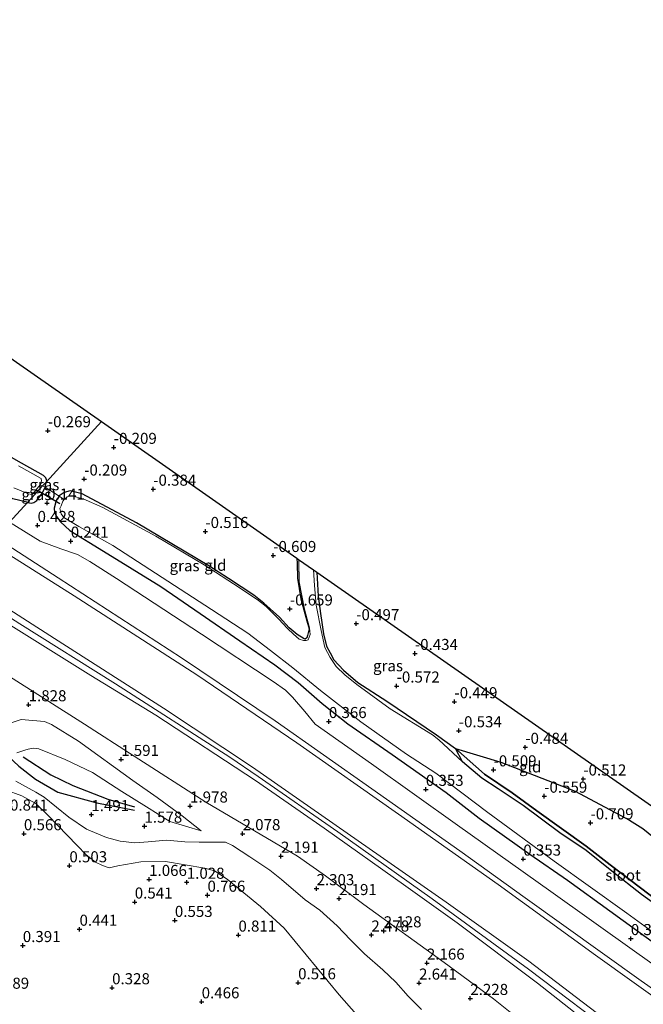
# Model space of a CAD drawing. Units: metres. Extents: x 153017 to 160004, y 539262 to 543751.
# Drawn here: x 156175 to 156315, y 540816 to 541038 of the extents above; entities that cross this region are included whole.
import ezdxf
from ezdxf.enums import TextEntityAlignment as Align

# ---------------------------------------------------------------- set-up
doc = ezdxf.new("R2010")
doc.units = ezdxf.units.M
doc.linetypes.add('IE-TERREINAFSCHEIDING', pattern=[10, 8, -2])
doc.layers.get('0').update_dxf_attribs({"lineweight": 25})
for name, color, linetype in [('B-ME-GW-GRONDWERKLIJN-L-B1', 10, 'Continuous'), ('B-ME-GW-HOOGTEPUNT-S-B1', 10, 'Continuous'), ('B-ME-GW-INSTEEKWATERGANG-L-B1', 10, 'Continuous'), ('B-ME-IE-RIET-GV-B6', 10, 'Continuous'), ('B-ME-KG-KADASTRAAL-OPNAMEDTMGRENS-L-B1', 10, 'Continuous'), ('B-ME-KW-DUIKER-L-B1', 10, 'Continuous'), ('B-ME-OG-BREUK-L-B1', 10, 'Continuous')]:
    doc.layers.add(name, color=color, linetype=linetype)
for name, color, linetype, lineweight in [('B-ME-GW-KRUINLIJN-L-B1', 93, 'Continuous', 18), ('B-ME-GW-TEENLIJN-L-B1', 93, 'Continuous', 18), ('B-ME-IE-GRASLAND-GV-B6', 93, 'Continuous', 18), ('B-ME-IE-GRONDWERKLIJN-GROND_INGERICHT-GV-B6', 253, 'Continuous', 18), ('B-ME-IE-HULPGEOMETRIE-L-B1', 53, 'Continuous', 18), ('B-ME-IE-TERREINAFSCHEIDING-DOORGANG-L-B1', 8, 'IE-TERREINAFSCHEIDING-KUNSTMATIG-OPEN', 18), ('B-ME-IE-TERREINAFSCHEIDING-RASTERHEKWERK-L-B1', 8, 'IE-TERREINAFSCHEIDING', 18), ('B-ME-OG-WATER-GV-B6', 153, 'Continuous', 18), ('B-ME-VH-VERH_SOORT-BITUMEN-GV-B6', 8, 'IE-TERREINAFSCHEIDING-NATUURLIJK-HOUTWAL', 18)]:
    doc.layers.add(name, color=color, linetype=linetype, lineweight=lineweight)
doc.styles.add('NLCS-ISO', font='NLCS-ISO.TTF')
doc.linetypes.add('IE-TERREINAFSCHEIDING-KUNSTMATIG-OPEN', pattern='A,7,-1.5,[67,NLCS.SHX,S=0.75,R=0,X=0,Y=0],-1.5', length=10)
doc.linetypes.add('IE-TERREINAFSCHEIDING-NATUURLIJK-HOUTWAL', pattern='A,7,-1.5,[67,NLCS.SHX,S=0.75,R=45,X=0,Y=0],-1.5,7,-1.5,[70,NLCS.SHX,S=0.75,R=0,X=0,Y=0],-1.5', length=20)

# ---------------------------------------------------------------- blocks, each defined once
blk = doc.blocks.new('hoogtepunt')
for p, q in [((-0.5, 0), (0.5, 0)), ((0, 0.5), (0, -0.5))]:
    blk.add_line(p, q)

msp = doc.modelspace()

# ---------------------------------------------------------------- linework, layer by layer
at = {"layer": 'B-ME-GW-GRONDWERKLIJN-L-B1'}
msp.add_polyline3d([(156172.296, 540871.531, 1.538), (156174.617, 540869.394, 1.538), (156178.37, 540866.411, 1.553), (156183.415, 540863.481, 1.643), (156192.251, 540861.081, 1.613), (156200.739, 540859.428, 1.583)], dxfattribs=at)
at = {"layer": 'B-ME-GW-INSTEEKWATERGANG-L-B1'}
for points in [[(156176.596, 540928.9, 0.007), (156176.401, 540928.936, 0.015), (156173.25, 540929.733, -0.022), (156168.334, 540932.203, -0.082), (156167.203, 540932.971, -0.165), (156163.629, 540935.597, -0.233), (156161.733, 540937.107, -0.24), (156150.17, 540945.372, -0.51), (156137.338, 540953.18, -0.405), (156124.145, 540961.437, -0.323), (156110.012, 540970.478, -0.555), (156097.628, 540978.648, -0.398), (156082.652, 540988.117, -0.338), (156070.552, 540996.218, -0.353), (156052.731, 541007.76, -0.458), (156033.746, 541019.676, -0.495), (156011.234, 541035.487, -0.585), (156006.906, 541038.343, -0.435)], [(156163.154, 540944.634, -0.547), (156175.178, 540937.838, -0.367), (156180.112, 540935.085, -0.427), (156180.653, 540934.53, -0.427), (156180.838, 540933.833, -0.307), (156180.781, 540933.49, -0.278)], [(156176.596, 540928.9, 0.007), (156177.487, 540928.74, -0.03), (156178.004, 540928.894, -0.015), (156178.704, 540929.383, 0.023), (156179.957, 540931.062, -0.045), (156180.587, 540932.338, -0.18), (156180.781, 540933.49, -0.278)], [(156237.311, 540916.34, -0.526), (156237.434, 540915.121, -0.532), (156237.499, 540911.781, -0.57), (156238.195, 540907.122, -0.585), (156239.596, 540902.183, -0.652), (156240.092, 540900.41, -0.652), (156239.722, 540898.867, -0.652), (156239.59, 540898.372, -0.682), (156239.204, 540898.064, -0.69), (156238.957, 540898.13, -0.69), (156237.438, 540899.089, -0.667), (156235.58, 540900.616, -0.637), (156233.402, 540903.034, -0.607), (156229.902, 540906.201, -0.607), (156227.603, 540907.963, -0.622), (156221.936, 540911.745, -0.645), (156217.447, 540914.574, -0.699), (156201.195, 540924.305, -0.631), (156188.91, 540930.877, -0.361), (156186.173, 540931.538, -0.219), (156184.858, 540931.172, -0.144), (156183.751, 540930.394, -0.099), (156183.692, 540930.304, -0.092), (156183.066, 540929.359, -0.024), (156182.566, 540927.625, 0.044), (156182.629, 540926.616, 0.044), (156183.176, 540925.636, 0.066), (156184.054, 540924.556, 0.044), (156186.123, 540922.577, 0.134), (156193.71, 540917.901, 0.066), (156206.627, 540909.969, 0.021), (156215.542, 540903.816, 0.149), (156224.479, 540897.643, 0.284), (156232.332, 540892.274, 0.179), (156237.608, 540888.265, 0.254), (156243.031, 540883.516, 0.231), (156248.829, 540878.931, 0.209), (156258.847, 540871.995, 0.171), (156270.994, 540863.407, 0.216), (156278.445, 540857.669, 0.254), (156289.878, 540849.483, 0.201), (156298.389, 540843.649, 0.231), (156307.901, 540836.701, 0.224), (156322.121, 540826.398, 0.246)], [(156241.844, 540913.171, -0.65), (156242.167, 540907.774, -0.622), (156242.653, 540903.873, -0.577), (156243.324, 540899.273, -0.615), (156244.046, 540896.461, -0.63), (156244.828, 540894.969, -0.615), (156245.698, 540893.361, -0.615), (156247.871, 540891.024, -0.57), (156251.101, 540888.286, -0.607), (156257.627, 540884.051, -0.532), (156268.821, 540876.458, -0.615), (156273.108, 540873.36, -0.637), (156279.651, 540867.545, -0.42), (156285.93, 540863.376, -0.442), (156291.472, 540859.323, -0.375), (156302.61, 540851.321, -0.367), (156308.022, 540847.077, -0.36), (156321.379, 540836.964, -0.405), (156335.531, 540826.454, -0.555), (156343.394, 540820.924, -0.57), (156356.555, 540811.022, -0.54)]]:
    msp.add_polyline3d(points, dxfattribs=at)
at = {"layer": 'B-ME-GW-KRUINLIJN-L-B1'}
for points in [[(156161.129, 540911.937, 4.03), (156182.66, 540898.22, 4.011), (156207.23, 540882.481, 3.989), (156227.333, 540869.159, 3.981), (156251.189, 540852.524, 3.921), (156270.98, 540838.677, 3.869), (156289.643, 540825.367, 3.839), (156308.005, 540811.37, 4.004), (156325.053, 540798.608, 3.989), (156332.771, 540793.13, 3.786), (156350.927, 540780.154, 3.756), (156376.055, 540763.274, 3.764), (156398.659, 540747.858, 3.786), (156417.861, 540734.684, 3.839), (156430.858, 540725.156, 4.034), (156451.382, 540710.28, 4.004), (156461.678, 540702.737, 3.96), (156468.728, 540697.731, 3.96)], [(156159.125, 540909.738, 4.044), (156170.365, 540902.663, 4.116), (156190.842, 540889.852, 4.131), (156205.547, 540880.876, 4.034), (156228.006, 540866.161, 3.974), (156243.494, 540855.349, 3.944), (156261.94, 540842.269, 3.906), (156273.478, 540834.029, 3.921), (156291.596, 540820.361, 3.891), (156308.197, 540807.308, 4.034), (156331.832, 540790.64, 3.854), (156345.379, 540781.045, 3.711), (156362.768, 540768.669, 3.704), (156381.924, 540755.917, 3.876), (156400.589, 540742.912, 3.929), (156415.514, 540733.321, 4.019), (156439.151, 540715.964, 4.124), (156459.632, 540700.477, 3.921), (156466.551, 540695.408, 3.959), (156466.668, 540695.321, 3.958)], [(156160.177, 540910.904, 4.054), (156174.877, 540901.47, 4.127), (156196.425, 540887.973, 4.105), (156222.191, 540871.374, 4.06), (156228.634, 540867.078, 3.985), (156246.54, 540854.572, 3.917), (156267.851, 540839.421, 3.872), (156289.614, 540823.528, 3.88), (156310.883, 540807.421, 4.045), (156331.519, 540792.37, 3.82), (156351.102, 540778.286, 3.76), (156370.222, 540765.451, 3.767), (156390.613, 540751.418, 3.775), (156417.281, 540733.56, 3.94), (156429.053, 540724.807, 4.09), (156447.116, 540711.379, 4.022), (156464.419, 540699.079, 3.992), (156467.773, 540696.613, 4.015)], [(156170.554, 540878.368, 1.823), (156175.142, 540879.89, 1.688), (156180.417, 540879.468, 1.538), (156181.999, 540878.797, 1.545), (156188.091, 540875.021, 1.44), (156200.299, 540866.113, 1.688), (156205.786, 540862.299, 1.83), (156211.473, 540858.194, 2.055), (156215.718, 540854.79, 2.055)], [(156173.932, 540865.983, 1.499), (156178.463, 540863.509, 1.431), (156180.318, 540862.367, 1.401), (156185.906, 540857.892, 1.416), (156189.869, 540855.118, 1.574), (156194.36, 540853.29, 1.529), (156197.454, 540852.428, 1.581), (156200.819, 540852.091, 1.656), (156203.767, 540852.274, 1.724), (156207.94, 540852.635, 1.716), (156212.053, 540852.323, 1.859), (156215.263, 540852.199, 1.986), (156217.96, 540852.184, 2.046), (156220.247, 540852.225, 2.136), (156221.243, 540852.186, 2.091), (156222.806, 540851.493, 2.136), (156226.737, 540848.9, 2.219), (156231.261, 540845.898, 2.279), (156233.865, 540843.79, 2.301), (156239.237, 540839.199, 2.226), (156242.505, 540836.849, 2.354), (156246.451, 540833.365, 2.406), (156249.467, 540830.168, 2.504), (156252.623, 540827, 2.489), (156256.719, 540823.384, 2.766), (156259.669, 540820.588, 2.684), (156262.478, 540817.46, 2.676), (156265.442, 540814.462, 2.669)]]:
    msp.add_polyline3d(points, dxfattribs=at)
at = {"layer": 'B-ME-GW-TEENLIJN-L-B1'}
for points in [[(156168.237, 540919.733, 0.472), (156187.076, 540907.851, 0.458), (156214.796, 540890.018, 0.495), (156237.339, 540874.619, 0.638), (156260.226, 540858.573, 0.57), (156282.739, 540842.665, 0.548), (156304.706, 540826.744, 0.675), (156322.634, 540813.854, 0.488), (156343.332, 540798.959, 0.506), (156364.029, 540784.063, 0.525), (156385.21, 540768.721, 0.57), (156401.738, 540756.839, 0.57), (156419.982, 540744.395, 0.728), (156433.41, 540734.449, 0.773), (156455.284, 540719.373, 0.683), (156468.434, 540709.758, 0.674), (156474.934, 540704.989, 0.713)], [(156461.303, 540689.047, 2.391), (156449.685, 540697.298, 2.385), (156425.987, 540712.382, 2.16), (156404.976, 540726.62, 2.04), (156385.628, 540739.198, 1.89), (156369.9, 540752.244, 1.95), (156355.888, 540763.431, 2.138), (156350.464, 540767.228, 2.168), (156343.593, 540771.462, 2.085), (156330.178, 540779.91, 2.123), (156319.706, 540786.98, 2.055), (156304.625, 540798.081, 2.033), (156293.359, 540807.493, 2.1), (156281.672, 540816.819, 2.25), (156270.54, 540825.044, 2.273), (156252.479, 540838.127, 2.273), (156243.764, 540844.638, 2.198), (156237.492, 540849.031, 2.198), (156216.768, 540861.26, 2.018), (156200.6, 540871.604, 1.688), (156189.429, 540878.833, 1.8), (156171.68, 540890.153, 2.01), (156158.47, 540898.877, 1.98), (156152.72, 540902.714, 2.087)], [(156174.169, 540872.391, 1.245), (156175.975, 540873.01, 0.998), (156176.751, 540873.241, 0.975), (156177.895, 540873.414, 0.938), (156179.098, 540873.306, 0.848), (156185.064, 540870.901, 1.028), (156191.249, 540867.921, 0.975), (156197.837, 540863.669, 1.185), (156203.384, 540860.184, 1.44), (156208.657, 540856.864, 1.68), (156215.718, 540854.79, 2.055)], [(156161.098, 540866.705, 1.289), (156167.432, 540865.234, 1.191), (156171.62, 540864.056, 1.116), (156175.271, 540862.702, 1.086), (156178.441, 540860.933, 1.116), (156181.18, 540858.287, 0.966), (156187.805, 540851.484, 0.936), (156189.803, 540849.338, 0.944), (156191.93, 540847.727, 0.989), (156193.52, 540846.934, 0.959), (156195.03, 540846.441, 0.981), (156196.948, 540846.884, 1.131), (156202.121, 540847.774, 1.199), (156207.73, 540847.859, 1.251), (156216.54, 540846.34, 1.154), (156218.784, 540845.77, 1.161), (156221.637, 540843.901, 1.094), (156229.117, 540837.678, 1.041), (156234.465, 540832.842, 1.064), (156246.893, 540817.787, 0.929), (156250.756, 540813.346, 0.996)]]:
    msp.add_polyline3d(points, dxfattribs=at)
at = {"layer": 'B-ME-IE-GRASLAND-GV-B6'}
for points in [[(156163.154, 540944.634, -0.547), (156175.178, 540937.838, -0.367), (156180.112, 540935.085, -0.427), (156180.653, 540934.53, -0.427), (156180.838, 540933.833, -0.307), (156180.781, 540933.49, -0.278), (156179.988, 540932.636, -0.594), (156179.437, 540932.911, -0.976), (156179.763, 540933.77, -0.976), (156179.62, 540934.288, -0.976), (156174.567, 540937.153, -0.976)], [(156180.587, 540932.338, -0.18), (156179.988, 540932.636, -0.594), (156180.781, 540933.49, -0.278), (156180.587, 540932.338, -0.18)], [(156334.979, 540812.344, 0.488), (156313.499, 540827.607, 0.503), (156294.602, 540841.084, 0.578), (156273.605, 540856.073, 0.488), (156254.161, 540869.881, 0.518), (156241.483, 540878.861, 0.518), (156239.157, 540881.716, 0.525), (156236.362, 540884.947, 0.51), (156234.784, 540886.531, 0.45), (156231.985, 540888.505, 0.458), (156215.816, 540899.193, 0.503), (156196.654, 540911.722, 0.413), (156190.657, 540915.605, 0.458), (156187.886, 540917.135, 0.45), (156184.076, 540918.439, 0.495), (156179.447, 540920.197, 0.585), (156172.522, 540924.433, 0.499), (156176.596, 540928.9, 0.007), (156177.487, 540928.74, -0.03), (156178.004, 540928.894, -0.015), (156178.704, 540929.383, 0.023), (156179.957, 540931.062, -0.045), (156180.587, 540932.338, -0.18), (156183.692, 540930.304, -0.092)], [(156173.51, 540932.176, -0.976), (156176.787, 540930.866, -0.976), (156177.457, 540930.713, -0.976), (156177.795, 540930.828, -0.976), (156179.437, 540932.911, -0.976), (156179.988, 540932.636, -0.594), (156177.543, 540929.944, -0.693), (156176.596, 540928.9, 0.007), (156176.401, 540928.936, 0.015), (156173.25, 540929.733, -0.022)], [(156180.587, 540932.338, -0.18), (156179.957, 540931.062, -0.045), (156178.704, 540929.383, 0.023), (156178.004, 540928.894, -0.015), (156177.487, 540928.74, -0.03), (156176.596, 540928.9, 0.007), (156177.543, 540929.944, -0.693), (156179.988, 540932.636, -0.594), (156180.587, 540932.338, -0.18)], [(156237.311, 540916.34, -0.526), (156237.727, 540916.049, -0.976), (156237.769, 540915.545, -0.976), (156237.891, 540910.973, -0.976), (156239.064, 540904.824, -0.976), (156240.176, 540900.637, -0.976), (156240.314, 540899.064, -0.976), (156239.879, 540897.923, -0.976), (156239.425, 540897.712, -0.976), (156238.815, 540897.755, -0.976), (156237.842, 540898.08, -0.976), (156236.598, 540899.178, -0.976), (156235.223, 540900.43, -0.976), (156233.22, 540902.656, -0.976), (156230.412, 540905.441, -0.976), (156228.669, 540906.751, -0.976), (156224.29, 540909.701, -0.976), (156216.433, 540914.806, -0.976), (156205.549, 540921.323, -0.976), (156193.535, 540927.771, -0.976), (156189.095, 540929.744, -0.976), (156186.808, 540930.352, -0.976), (156185.957, 540930.34, -0.976), (156185.523, 540930.15, -0.976), (156184.869, 540929.569, -0.976), (156183.692, 540930.304, -0.092), (156183.751, 540930.394, -0.099), (156184.858, 540931.172, -0.144), (156186.173, 540931.538, -0.219), (156188.91, 540930.877, -0.361), (156201.195, 540924.305, -0.631), (156217.447, 540914.574, -0.699), (156221.936, 540911.745, -0.645), (156227.603, 540907.963, -0.622), (156229.902, 540906.201, -0.607), (156233.402, 540903.034, -0.607), (156235.58, 540900.616, -0.637), (156237.438, 540899.089, -0.667), (156238.957, 540898.13, -0.69), (156239.204, 540898.064, -0.69), (156239.59, 540898.372, -0.682), (156239.722, 540898.867, -0.652), (156240.092, 540900.41, -0.652), (156239.596, 540902.183, -0.652), (156238.195, 540907.122, -0.585), (156237.499, 540911.781, -0.57), (156237.434, 540915.121, -0.532), (156237.311, 540916.34, -0.526)], [(156173.25, 540929.733, -0.022), (156176.401, 540928.936, 0.015), (156176.596, 540928.9, 0.007), (156172.522, 540924.433, 0.499)], [(156183.692, 540930.304, -0.092), (156183.066, 540929.359, -0.024), (156182.566, 540927.625, 0.044), (156182.629, 540926.616, 0.044), (156183.176, 540925.636, 0.066), (156184.054, 540924.556, 0.044), (156186.123, 540922.577, 0.134), (156193.71, 540917.901, 0.066), (156206.627, 540909.969, 0.021), (156215.542, 540903.816, 0.149), (156224.479, 540897.643, 0.284), (156232.332, 540892.274, 0.179), (156237.608, 540888.265, 0.254), (156243.031, 540883.516, 0.231), (156248.829, 540878.931, 0.209), (156258.847, 540871.995, 0.171), (156270.994, 540863.407, 0.216), (156278.445, 540857.669, 0.254), (156289.878, 540849.483, 0.201), (156298.389, 540843.649, 0.231), (156307.901, 540836.701, 0.224), (156322.121, 540826.398, 0.246)], [(156322.121, 540826.398, 0.246), (156307.901, 540836.701, 0.224), (156298.389, 540843.649, 0.231), (156289.878, 540849.483, 0.201), (156278.445, 540857.669, 0.254), (156270.994, 540863.407, 0.216), (156258.847, 540871.995, 0.171), (156248.829, 540878.931, 0.209), (156243.031, 540883.516, 0.231), (156237.608, 540888.265, 0.254), (156232.332, 540892.274, 0.179), (156224.479, 540897.643, 0.284), (156215.542, 540903.816, 0.149), (156206.627, 540909.969, 0.021), (156193.71, 540917.901, 0.066), (156186.123, 540922.577, 0.134), (156184.054, 540924.556, 0.044), (156183.176, 540925.636, 0.066), (156182.629, 540926.616, 0.044), (156182.566, 540927.625, 0.044), (156183.066, 540929.359, -0.024), (156183.692, 540930.304, -0.092), (156184.869, 540929.569, -0.976)], [(156184.869, 540929.569, -0.976), (156184.55, 540929.178, -0.976), (156184.15, 540928.119, -0.976), (156183.9, 540927.577, -0.976), (156184.199, 540926.359, -0.976), (156184.798, 540925.525, -0.976), (156188.19, 540923.446, -0.976), (156195.833, 540919.179, -0.976), (156210.999, 540909.3, -0.976), (156218.113, 540904.736, -0.976), (156226.268, 540899.407, -0.976), (156231.377, 540895.468, -0.976), (156236.441, 540891.608, -0.976), (156242.68, 540886.443, -0.976), (156251.796, 540879.349, -0.976), (156262.076, 540872.105, -0.976), (156268.667, 540867.813, -0.976), (156280.387, 540858.915, -0.976), (156295.38, 540847.931, -0.976), (156311.757, 540836.181, -0.976), (156323.326, 540827.761, -0.976), (156336.67, 540818.194, -0.976), (156347.457, 540810.616, -0.976)], [(156241.844, 540913.171, -0.65), (156242.167, 540907.774, -0.622), (156242.653, 540903.873, -0.577), (156243.324, 540899.273, -0.615), (156244.046, 540896.461, -0.63), (156244.828, 540894.969, -0.615), (156245.698, 540893.361, -0.615), (156247.871, 540891.024, -0.57), (156251.101, 540888.286, -0.607), (156257.627, 540884.051, -0.532), (156268.821, 540876.458, -0.615), (156273.108, 540873.36, -0.637), (156274.709, 540870.378, -0.976), (156269.375, 540875.315, -0.976), (156267.925, 540876.482, -0.976), (156258.359, 540882.332, -0.976), (156250.886, 540887.785, -0.976), (156248.173, 540890.028, -0.976), (156246.232, 540891.893, -0.976), (156244.812, 540893.872, -0.976), (156243.676, 540896.173, -0.976), (156242.791, 540899.968, -0.976), (156241.681, 540905.757, -0.976), (156241.324, 540910.193, -0.976), (156241.082, 540913.703, -0.976), (156241.844, 540913.171, -0.65)]]:
    msp.add_polyline3d(points, dxfattribs=at)
at = {"layer": 'B-ME-IE-GRONDWERKLIJN-GROND_INGERICHT-GV-B6'}
for points in [[(156046.243, 541049.908, -0.305), (156193.236, 540947.151, -0.111)], [(156193.236, 540947.151, -0.111), (156180.781, 540933.49, -0.278), (156180.838, 540933.833, -0.307), (156180.653, 540934.53, -0.427), (156180.112, 540935.085, -0.427), (156175.178, 540937.838, -0.367), (156163.154, 540944.634, -0.547)], [(156237.311, 540916.34, -0.526), (156237.434, 540915.121, -0.532), (156237.499, 540911.781, -0.57), (156238.195, 540907.122, -0.585), (156239.596, 540902.183, -0.652), (156240.092, 540900.41, -0.652), (156239.722, 540898.867, -0.652), (156239.59, 540898.372, -0.682), (156239.204, 540898.064, -0.69), (156238.957, 540898.13, -0.69), (156237.438, 540899.089, -0.667), (156235.58, 540900.616, -0.637), (156233.402, 540903.034, -0.607), (156229.902, 540906.201, -0.607), (156227.603, 540907.963, -0.622), (156221.936, 540911.745, -0.645), (156217.447, 540914.574, -0.699), (156201.195, 540924.305, -0.631), (156188.91, 540930.877, -0.361), (156186.173, 540931.538, -0.219), (156184.858, 540931.172, -0.144), (156183.751, 540930.394, -0.099), (156183.692, 540930.304, -0.092), (156180.587, 540932.338, -0.18), (156180.781, 540933.49, -0.278), (156193.236, 540947.151, -0.111), (156237.311, 540916.34, -0.526)], [(156322.634, 540813.854, 0.488), (156304.706, 540826.744, 0.675), (156282.739, 540842.665, 0.548), (156260.226, 540858.573, 0.57), (156237.339, 540874.619, 0.638), (156214.796, 540890.018, 0.495), (156187.076, 540907.851, 0.458), (156168.237, 540919.733, 0.472), (156169.373, 540920.979, 0.384), (156183.459, 540911.904, 0.405), (156211.337, 540893.818, 0.51), (156232.467, 540879.628, 0.525), (156254.216, 540864.281, 0.585), (156274.077, 540850.296, 0.615), (156288.844, 540839.662, 0.495), (156314.981, 540820.899, 0.42), (156335.665, 540806.378, 0.428)], [(156308.005, 540811.37, 4.004), (156289.643, 540825.367, 3.839), (156270.98, 540838.677, 3.869), (156251.189, 540852.524, 3.921), (156227.333, 540869.159, 3.981), (156207.23, 540882.481, 3.989), (156182.66, 540898.22, 4.011), (156161.129, 540911.937, 4.03), (156168.237, 540919.733, 0.472), (156187.076, 540907.851, 0.458), (156214.796, 540890.018, 0.495), (156237.339, 540874.619, 0.638), (156260.226, 540858.573, 0.57), (156282.739, 540842.665, 0.548), (156304.706, 540826.744, 0.675), (156322.634, 540813.854, 0.488)], [(156308.197, 540807.308, 4.034), (156291.596, 540820.361, 3.891), (156273.478, 540834.029, 3.921), (156261.94, 540842.269, 3.906), (156243.494, 540855.349, 3.944), (156228.006, 540866.161, 3.974), (156205.547, 540880.876, 4.034), (156190.842, 540889.852, 4.131), (156170.365, 540902.663, 4.116), (156159.125, 540909.738, 4.044), (156160.177, 540910.904, 4.054), (156161.129, 540911.937, 4.03), (156182.66, 540898.22, 4.011), (156207.23, 540882.481, 3.989), (156227.333, 540869.159, 3.981), (156251.189, 540852.524, 3.921), (156270.98, 540838.677, 3.869), (156289.643, 540825.367, 3.839), (156308.005, 540811.37, 4.004)], [(156357.166, 540832.553, -0.563), (156349.637, 540832.318, -0.57), (156346.544, 540832.834, -0.6), (156342.71, 540834.197, -0.585), (156337.891, 540836.735, -0.585), (156331.969, 540841.352, -0.585), (156322.179, 540849.843, -0.757), (156315.351, 540855.336, -0.667), (156312.337, 540857.196, -0.63), (156300.114, 540863.752, -0.6), (156283.357, 540870.29, -0.592), (156273.108, 540873.36, -0.637), (156268.821, 540876.458, -0.615), (156257.627, 540884.051, -0.532), (156251.101, 540888.286, -0.607), (156247.871, 540891.024, -0.57), (156245.698, 540893.361, -0.615), (156244.828, 540894.969, -0.615), (156244.046, 540896.461, -0.63), (156243.324, 540899.273, -0.615), (156242.653, 540903.873, -0.577), (156242.167, 540907.774, -0.622), (156241.844, 540913.171, -0.65), (156357.166, 540832.553, -0.563)], [(156293.359, 540807.493, 2.1), (156281.672, 540816.819, 2.25), (156270.54, 540825.044, 2.273), (156252.479, 540838.127, 2.273), (156243.764, 540844.638, 2.198), (156237.492, 540849.031, 2.198), (156216.768, 540861.26, 2.018), (156200.6, 540871.604, 1.688), (156189.429, 540878.833, 1.8), (156171.68, 540890.153, 2.01), (156158.47, 540898.877, 1.98), (156152.72, 540902.714, 2.087), (156159.125, 540909.738, 4.044), (156170.365, 540902.663, 4.116), (156190.842, 540889.852, 4.131), (156205.547, 540880.876, 4.034), (156228.006, 540866.161, 3.974), (156243.494, 540855.349, 3.944), (156261.94, 540842.269, 3.906), (156273.478, 540834.029, 3.921), (156291.596, 540820.361, 3.891), (156308.197, 540807.308, 4.034)], [(156171.68, 540890.153, 2.01), (156189.429, 540878.833, 1.8), (156200.6, 540871.604, 1.688), (156216.768, 540861.26, 2.018), (156237.492, 540849.031, 2.198), (156243.764, 540844.638, 2.198), (156252.479, 540838.127, 2.273), (156270.54, 540825.044, 2.273), (156281.672, 540816.819, 2.25), (156293.359, 540807.493, 2.1)], [(156170.554, 540878.368, 1.823), (156175.142, 540879.89, 1.688), (156180.417, 540879.468, 1.538), (156181.999, 540878.797, 1.545), (156188.091, 540875.021, 1.44), (156200.299, 540866.113, 1.688), (156205.786, 540862.299, 1.83), (156211.473, 540858.194, 2.055), (156215.718, 540854.79, 2.055)], [(156174.169, 540872.391, 1.245), (156175.975, 540873.01, 0.998), (156176.751, 540873.241, 0.975), (156177.895, 540873.414, 0.938), (156179.098, 540873.306, 0.848), (156185.064, 540870.901, 1.028), (156191.249, 540867.921, 0.975), (156197.837, 540863.669, 1.185), (156203.384, 540860.184, 1.44), (156208.657, 540856.864, 1.68), (156215.718, 540854.79, 2.055), (156211.473, 540858.194, 2.055), (156205.786, 540862.299, 1.83), (156200.299, 540866.113, 1.688), (156188.091, 540875.021, 1.44), (156181.999, 540878.797, 1.545), (156180.417, 540879.468, 1.538), (156175.142, 540879.89, 1.688), (156170.554, 540878.368, 1.823)], [(156215.718, 540854.79, 2.055), (156208.657, 540856.864, 1.68), (156203.384, 540860.184, 1.44), (156197.837, 540863.669, 1.185), (156191.249, 540867.921, 0.975), (156185.064, 540870.901, 1.028), (156179.098, 540873.306, 0.848), (156177.895, 540873.414, 0.938), (156176.751, 540873.241, 0.975), (156175.975, 540873.01, 0.998), (156174.169, 540872.391, 1.245)], [(156173.932, 540865.983, 1.499), (156178.463, 540863.509, 1.431), (156180.318, 540862.367, 1.401), (156185.906, 540857.892, 1.416), (156189.869, 540855.118, 1.574), (156194.36, 540853.29, 1.529), (156197.454, 540852.428, 1.581), (156200.819, 540852.091, 1.656), (156203.767, 540852.274, 1.724), (156207.94, 540852.635, 1.716), (156212.053, 540852.323, 1.859), (156215.263, 540852.199, 1.986), (156217.96, 540852.184, 2.046), (156220.247, 540852.225, 2.136), (156221.243, 540852.186, 2.091), (156222.806, 540851.493, 2.136), (156226.737, 540848.9, 2.219), (156231.261, 540845.898, 2.279), (156233.865, 540843.79, 2.301), (156239.237, 540839.199, 2.226), (156242.505, 540836.849, 2.354), (156246.451, 540833.365, 2.406), (156249.467, 540830.168, 2.504), (156252.623, 540827, 2.489), (156256.719, 540823.384, 2.766), (156259.669, 540820.588, 2.684), (156262.478, 540817.46, 2.676), (156265.442, 540814.462, 2.669)], [(156265.442, 540814.462, 2.669), (156262.478, 540817.46, 2.676), (156259.669, 540820.588, 2.684), (156256.719, 540823.384, 2.766), (156252.623, 540827, 2.489), (156249.467, 540830.168, 2.504), (156246.451, 540833.365, 2.406), (156242.505, 540836.849, 2.354), (156239.237, 540839.199, 2.226), (156233.865, 540843.79, 2.301), (156231.261, 540845.898, 2.279), (156226.737, 540848.9, 2.219), (156222.806, 540851.493, 2.136), (156221.243, 540852.186, 2.091), (156220.247, 540852.225, 2.136), (156217.96, 540852.184, 2.046), (156215.263, 540852.199, 1.986), (156212.053, 540852.323, 1.859), (156207.94, 540852.635, 1.716), (156203.767, 540852.274, 1.724), (156200.819, 540852.091, 1.656), (156197.454, 540852.428, 1.581), (156194.36, 540853.29, 1.529), (156189.869, 540855.118, 1.574), (156185.906, 540857.892, 1.416), (156180.318, 540862.367, 1.401), (156178.463, 540863.509, 1.431), (156173.932, 540865.983, 1.499)], [(156250.756, 540813.346, 0.996), (156246.893, 540817.787, 0.929), (156234.465, 540832.842, 1.064), (156229.117, 540837.678, 1.041), (156221.637, 540843.901, 1.094), (156218.784, 540845.77, 1.161), (156216.54, 540846.34, 1.154), (156207.73, 540847.859, 1.251), (156202.121, 540847.774, 1.199), (156196.948, 540846.884, 1.131), (156195.03, 540846.441, 0.981), (156193.52, 540846.934, 0.959), (156191.93, 540847.727, 0.989), (156189.803, 540849.338, 0.944), (156187.805, 540851.484, 0.936), (156181.18, 540858.287, 0.966), (156178.441, 540860.933, 1.116), (156175.271, 540862.702, 1.086), (156171.62, 540864.056, 1.116)], [(156171.62, 540864.056, 1.116), (156175.271, 540862.702, 1.086), (156178.441, 540860.933, 1.116), (156181.18, 540858.287, 0.966), (156187.805, 540851.484, 0.936), (156189.803, 540849.338, 0.944), (156191.93, 540847.727, 0.989), (156193.52, 540846.934, 0.959), (156195.03, 540846.441, 0.981), (156196.948, 540846.884, 1.131), (156202.121, 540847.774, 1.199), (156207.73, 540847.859, 1.251), (156216.54, 540846.34, 1.154), (156218.784, 540845.77, 1.161), (156221.637, 540843.901, 1.094), (156229.117, 540837.678, 1.041), (156234.465, 540832.842, 1.064), (156246.893, 540817.787, 0.929), (156250.756, 540813.346, 0.996)]]:
    msp.add_polyline3d(points, dxfattribs=at)
at = {"layer": 'B-ME-IE-HULPGEOMETRIE-L-B1'}
msp.add_polyline3d([(156193.236, 540947.151, -0.111), (156180.781, 540933.49, -0.278), (156179.988, 540932.636, -0.594), (156177.543, 540929.944, -0.693), (156176.596, 540928.9, 0.007), (156172.522, 540924.433, 0.499), (156169.373, 540920.979, 0.384), (156168.237, 540919.733, 0.472), (156161.129, 540911.937, 4.03), (156160.177, 540910.904, 4.054), (156159.125, 540909.738, 4.044), (156152.72, 540902.714, 2.087), (156146.926, 540896.359, 2.319), (156138.514, 540887.134, 1.093), (156134.213, 540882.171, 0.633), (156115.149, 540861.921, 0.428), (156107.107, 540853.089, 0.835), (156097.156, 540841.774, 0.646), (156096.449, 540840.998, 1.208), (156096.06, 540840.572, 1.193), (156094.848, 540839.243, 0.263), (156092.36, 540836.514, -0.35), (156087.788, 540831.499, -0.35)], dxfattribs=at)
at = {"layer": 'B-ME-IE-RIET-GV-B6'}
for points in [[(156352.921, 540812.699, -0.976), (156344.545, 540818.988, -0.976), (156334.909, 540825.968, -0.976), (156324.778, 540833.425, -0.976), (156315.08, 540840.421, -0.976), (156308.351, 540845.637, -0.976), (156302.629, 540850.307, -0.976), (156296.683, 540854.335, -0.976), (156288.357, 540860.465, -0.976), (156282.712, 540864.228, -0.976), (156279.093, 540866.698, -0.976), (156274.709, 540870.378, -0.976), (156273.108, 540873.36, -0.637), (156279.651, 540867.545, -0.42), (156285.93, 540863.376, -0.442), (156291.472, 540859.323, -0.375), (156302.61, 540851.321, -0.367), (156308.022, 540847.077, -0.36), (156321.379, 540836.964, -0.405), (156335.531, 540826.454, -0.555), (156343.394, 540820.924, -0.57), (156356.555, 540811.022, -0.54)], [(156356.555, 540811.022, -0.54), (156343.394, 540820.924, -0.57), (156335.531, 540826.454, -0.555), (156321.379, 540836.964, -0.405), (156308.022, 540847.077, -0.36), (156302.61, 540851.321, -0.367), (156291.472, 540859.323, -0.375), (156285.93, 540863.376, -0.442), (156279.651, 540867.545, -0.42), (156273.108, 540873.36, -0.637), (156283.357, 540870.29, -0.592), (156300.114, 540863.752, -0.6), (156312.337, 540857.196, -0.63), (156315.351, 540855.336, -0.667), (156322.179, 540849.843, -0.757), (156331.969, 540841.352, -0.585), (156337.891, 540836.735, -0.585), (156342.71, 540834.197, -0.585), (156346.544, 540832.834, -0.6), (156349.637, 540832.318, -0.57), (156357.166, 540832.553, -0.563)]]:
    msp.add_polyline3d(points, dxfattribs=at)
at = {"layer": 'B-ME-IE-TERREINAFSCHEIDING-DOORGANG-L-B1'}
msp.add_line((156183.692, 540930.304, -0.092), (156180.587, 540932.338, -0.18), dxfattribs=at)
at = {"layer": 'B-ME-IE-TERREINAFSCHEIDING-RASTERHEKWERK-L-B1'}
for p, q in [((156179.988, 540932.636, -0.594), (156179.437, 540932.911, -0.976)), ((156180.587, 540932.338, -0.18), (156179.988, 540932.636, -0.594)), ((156183.692, 540930.304, -0.092), (156184.869, 540929.569, -0.976))]:
    msp.add_line(p, q, dxfattribs=at)
at = {"layer": 'B-ME-KG-KADASTRAAL-OPNAMEDTMGRENS-L-B1'}
for points in [[(155881.363, 541167.845, 0.053), (155887.679, 541163.296, -0.119), (155888.385, 541162.788, -0.976), (155890.253, 541161.442, -0.976), (155890.725, 541161.102, -0.263), (155906.659, 541149.627, -0.176), (155922.447, 541138.256, -0.151), (155952.43, 541116.662, -0.343), (155953.079, 541116.195, -0.976), (155954.625, 541115.081, -0.976), (155955.102, 541114.737, -0.293), (155997.211, 541084.41, -0.105), (156042.64, 541052.427, -0.317), (156043.019, 541052.162, -0.976), (156045.621, 541050.343, -0.976), (156046.243, 541049.908, -0.305), (156193.236, 540947.151, -0.111)], [(156193.236, 540947.151, -0.111), (156237.311, 540916.34, -0.526), (156237.727, 540916.049, -0.976), (156241.082, 540913.703, -0.976), (156241.844, 540913.171, -0.65), (156357.166, 540832.553, -0.563), (156396.78, 540804.86, -0.641), (156397.346, 540804.465, -0.976), (156399.179, 540803.183, -0.976), (156399.532, 540802.937, -0.54), (156403.22, 540800.358, -0.422), (156499.144, 540733.301, -0.384)]]:
    msp.add_polyline3d(points, dxfattribs=at)
at = {"layer": 'B-ME-KW-DUIKER-L-B1'}
msp.add_line((156178.833, 540931.684, -0.847), (156183.897, 540928.634, -0.847), dxfattribs=at)
at = {"layer": 'B-ME-OG-BREUK-L-B1'}
msp.add_polyline3d([(156175.624, 540871.503, 0.949), (156181.826, 540867.443, 0.949), (156186.815, 540865.008, 0.824), (156194.658, 540861.9, 1.099), (156200.679, 540860.215, 1.399)], dxfattribs=at)
at = {"layer": 'B-ME-OG-WATER-GV-B6'}
for points in [[(156174.567, 540937.153, -0.976), (156179.62, 540934.288, -0.976), (156179.763, 540933.77, -0.976), (156179.437, 540932.911, -0.976), (156177.795, 540930.828, -0.976), (156177.457, 540930.713, -0.976), (156176.787, 540930.866, -0.976), (156173.51, 540932.176, -0.976)], [(156323.326, 540827.761, -0.976), (156311.757, 540836.181, -0.976), (156295.38, 540847.931, -0.976), (156280.387, 540858.915, -0.976), (156268.667, 540867.813, -0.976), (156262.076, 540872.105, -0.976), (156251.796, 540879.349, -0.976), (156242.68, 540886.443, -0.976), (156236.441, 540891.608, -0.976), (156231.377, 540895.468, -0.976), (156226.268, 540899.407, -0.976), (156218.113, 540904.736, -0.976), (156210.999, 540909.3, -0.976), (156195.833, 540919.179, -0.976), (156188.19, 540923.446, -0.976), (156184.798, 540925.525, -0.976), (156184.199, 540926.359, -0.976), (156183.9, 540927.577, -0.976), (156184.15, 540928.119, -0.976), (156184.55, 540929.178, -0.976), (156184.869, 540929.569, -0.976), (156185.523, 540930.15, -0.976), (156185.957, 540930.34, -0.976), (156186.808, 540930.352, -0.976), (156189.095, 540929.744, -0.976), (156193.535, 540927.771, -0.976), (156205.549, 540921.323, -0.976), (156216.433, 540914.806, -0.976), (156224.29, 540909.701, -0.976), (156228.669, 540906.751, -0.976), (156230.412, 540905.441, -0.976), (156233.22, 540902.656, -0.976), (156235.223, 540900.43, -0.976), (156236.598, 540899.178, -0.976), (156237.842, 540898.08, -0.976), (156238.815, 540897.755, -0.976), (156239.425, 540897.712, -0.976), (156239.879, 540897.923, -0.976), (156240.314, 540899.064, -0.976), (156240.176, 540900.637, -0.976), (156239.064, 540904.824, -0.976), (156237.891, 540910.973, -0.976), (156237.769, 540915.545, -0.976), (156237.727, 540916.049, -0.976)], [(156237.727, 540916.049, -0.976), (156241.082, 540913.703, -0.976), (156241.324, 540910.193, -0.976), (156241.681, 540905.757, -0.976), (156242.791, 540899.968, -0.976), (156243.676, 540896.173, -0.976), (156244.812, 540893.872, -0.976), (156246.232, 540891.893, -0.976), (156248.173, 540890.028, -0.976), (156250.886, 540887.785, -0.976), (156258.359, 540882.332, -0.976), (156267.925, 540876.482, -0.976), (156269.375, 540875.315, -0.976), (156274.709, 540870.378, -0.976), (156279.093, 540866.698, -0.976), (156282.712, 540864.228, -0.976), (156288.357, 540860.465, -0.976), (156296.683, 540854.335, -0.976), (156302.629, 540850.307, -0.976), (156308.351, 540845.637, -0.976), (156315.08, 540840.421, -0.976), (156324.778, 540833.425, -0.976)]]:
    msp.add_polyline3d(points, dxfattribs=at)
at = {"layer": 'B-ME-VH-VERH_SOORT-BITUMEN-GV-B6'}
for points in [[(156172.522, 540924.433, 0.499), (156179.447, 540920.197, 0.585), (156184.076, 540918.439, 0.495), (156187.886, 540917.135, 0.45), (156190.657, 540915.605, 0.458), (156196.654, 540911.722, 0.413), (156215.816, 540899.193, 0.503), (156231.985, 540888.505, 0.458), (156234.784, 540886.531, 0.45), (156236.362, 540884.947, 0.51), (156239.157, 540881.716, 0.525), (156241.483, 540878.861, 0.518), (156254.161, 540869.881, 0.518), (156273.605, 540856.073, 0.488), (156294.602, 540841.084, 0.578), (156313.499, 540827.607, 0.503), (156334.979, 540812.344, 0.488)], [(156335.665, 540806.378, 0.428), (156314.981, 540820.899, 0.42), (156288.844, 540839.662, 0.495), (156274.077, 540850.296, 0.615), (156254.216, 540864.281, 0.585), (156232.467, 540879.628, 0.525), (156211.337, 540893.818, 0.51), (156183.459, 540911.904, 0.405), (156169.373, 540920.979, 0.384)]]:
    msp.add_polyline3d(points, dxfattribs=at)

# ---------------------------------------------------------------- block references
at = {"layer": 'B-ME-GW-HOOGTEPUNT-S-B1', "rotation": 90}
for p in [(156181.171, 540945.106, -0.269), (156181.171, 540945.106, -0.269), (156196.037, 540941.342, -0.209), (156196.037, 540941.342, -0.209), (156189.355, 540934.193, -0.209), (156189.355, 540934.193, -0.209), (156204.943, 540931.91, -0.384), (156204.943, 540931.91, -0.384), (156180.997, 540928.769, 0.141), (156180.997, 540928.769, 0.141), (156178.844, 540923.716, 0.428), (156178.844, 540923.716, 0.428), (156216.699, 540922.359, -0.516), (156216.699, 540922.359, -0.516), (156186.337, 540920.177, 0.241), (156186.337, 540920.177, 0.241), (156232.009, 540916.939, -0.609), (156232.009, 540916.939, -0.609), (156235.751, 540904.864, -0.659), (156235.751, 540904.864, -0.659), (156250.733, 540901.547, -0.497), (156250.733, 540901.547, -0.497), (156263.966, 540894.819, -0.434), (156263.966, 540894.819, -0.434), (156259.847, 540887.469, -0.572), (156259.847, 540887.469, -0.572), (156272.879, 540883.927, -0.449), (156272.879, 540883.927, -0.449), (156176.835, 540883.236, 1.828), (156176.835, 540883.236, 1.828), (156244.556, 540879.457, 0.366), (156244.556, 540879.457, 0.366), (156273.861, 540877.374, -0.534), (156273.861, 540877.374, -0.534), (156288.869, 540873.633, -0.484), (156288.869, 540873.633, -0.484), (156197.706, 540870.903, 1.591), (156197.706, 540870.903, 1.591), (156281.7, 540868.545, -0.509), (156281.7, 540868.545, -0.509), (156301.948, 540866.483, -0.512), (156301.948, 540866.483, -0.512), (156266.43, 540864.146, 0.353), (156266.43, 540864.146, 0.353), (156293.135, 540862.604, -0.559), (156293.135, 540862.604, -0.559), (156213.25, 540860.38, 1.978), (156213.25, 540860.38, 1.978), (156190.979, 540858.439, 1.491), (156190.979, 540858.439, 1.491), (156202.958, 540855.833, 1.578), (156202.958, 540855.833, 1.578), (156303.577, 540856.585, -0.709), (156303.577, 540856.585, -0.709), (156175.764, 540854.13, 0.566), (156175.764, 540854.13, 0.566), (156225.096, 540854.138, 2.078), (156225.096, 540854.138, 2.078), (156233.748, 540849.054, 2.191), (156233.748, 540849.054, 2.191), (156288.412, 540848.401, 0.353), (156288.412, 540848.401, 0.353), (156186.021, 540846.89, 0.503), (156186.021, 540846.89, 0.503), (156204.012, 540843.809, 1.066), (156204.012, 540843.809, 1.066), (156212.502, 540843.177, 1.028), (156212.502, 540843.177, 1.028), (156241.772, 540841.724, 2.303), (156241.772, 540841.724, 2.303), (156217.179, 540840.248, 0.766), (156217.179, 540840.248, 0.766), (156246.847, 540839.49, 2.191), (156246.847, 540839.49, 2.191), (156200.767, 540838.704, 0.541), (156200.767, 540838.704, 0.541), (156209.818, 540834.56, 0.553), (156209.818, 540834.56, 0.553), (156188.31, 540832.567, 0.441), (156188.31, 540832.567, 0.441), (156224.151, 540831.241, 0.811), (156224.151, 540831.241, 0.811), (156254.142, 540831.265, 2.478), (156254.142, 540831.265, 2.478), (156256.943, 540832.207, 2.128), (156256.943, 540832.207, 2.128), (156175.514, 540828.884, 0.391), (156175.514, 540828.884, 0.391), (156312.672, 540830.461, 0.378), (156312.672, 540830.461, 0.378), (156266.664, 540824.918, 2.166), (156266.664, 540824.918, 2.166), (156237.622, 540820.483, 0.516), (156237.622, 540820.483, 0.516), (156264.901, 540820.411, 2.641), (156264.901, 540820.411, 2.641), (156195.661, 540819.361, 0.328), (156195.661, 540819.361, 0.328), (156215.856, 540816.187, 0.466), (156215.856, 540816.187, 0.466), (156276.46, 540816.946, 2.228), (156276.46, 540816.946, 2.228)]:
    msp.add_blockref('hoogtepunt', p, dxfattribs=at)

# ---------------------------------------------------------------- texts
at = {"layer": 'B-ME-GW-HOOGTEPUNT-S-B1', "ltscale": 0.2, "style": 'NLCS-ISO'}
for s, p in [('-0.269', (156181.171, 540945.106, -0.269)), ('-0.269', (156181.171, 540945.106, -0.269)), ('-0.209', (156196.037, 540941.342, -0.209)), ('-0.209', (156196.037, 540941.342, -0.209)), ('-0.209', (156189.355, 540934.193, -0.209)), ('-0.209', (156189.355, 540934.193, -0.209)), ('-0.384', (156204.943, 540931.91, -0.384)), ('-0.384', (156204.943, 540931.91, -0.384)), ('0.141', (156180.997, 540928.769, 0.141)), ('0.141', (156180.997, 540928.769, 0.141)), ('0.428', (156178.844, 540923.716, 0.428)), ('0.428', (156178.844, 540923.716, 0.428)), ('-0.516', (156216.699, 540922.359, -0.516)), ('-0.516', (156216.699, 540922.359, -0.516)), ('0.241', (156186.337, 540920.177, 0.241)), ('0.241', (156186.337, 540920.177, 0.241)), ('-0.609', (156232.009, 540916.939, -0.609)), ('-0.609', (156232.009, 540916.939, -0.609)), ('-0.659', (156235.751, 540904.864, -0.659)), ('-0.659', (156235.751, 540904.864, -0.659)), ('-0.497', (156250.733, 540901.547, -0.497)), ('-0.497', (156250.733, 540901.547, -0.497)), ('-0.434', (156263.966, 540894.819, -0.434)), ('-0.434', (156263.966, 540894.819, -0.434)), ('-0.572', (156259.847, 540887.469, -0.572)), ('-0.572', (156259.847, 540887.469, -0.572)), ('1.828', (156176.835, 540883.236, 1.828)), ('1.828', (156176.835, 540883.236, 1.828)), ('-0.449', (156272.879, 540883.927, -0.449)), ('-0.449', (156272.879, 540883.927, -0.449)), ('0.366', (156244.556, 540879.457, 0.366)), ('0.366', (156244.556, 540879.457, 0.366)), ('-0.534', (156273.861, 540877.374, -0.534)), ('-0.534', (156273.861, 540877.374, -0.534)), ('-0.484', (156288.869, 540873.633, -0.484)), ('-0.484', (156288.869, 540873.633, -0.484)), ('1.591', (156197.706, 540870.903, 1.591)), ('1.591', (156197.706, 540870.903, 1.591)), ('-0.509', (156281.7, 540868.545, -0.509)), ('-0.509', (156281.7, 540868.545, -0.509)), ('-0.512', (156301.948, 540866.483, -0.512)), ('-0.512', (156301.948, 540866.483, -0.512)), ('0.353', (156266.43, 540864.146, 0.353)), ('0.353', (156266.43, 540864.146, 0.353)), ('-0.559', (156293.135, 540862.604, -0.559)), ('-0.559', (156293.135, 540862.604, -0.559)), ('1.978', (156213.25, 540860.38, 1.978)), ('1.978', (156213.25, 540860.38, 1.978)), ('0.841', (156172.628, 540858.561, 0.841)), ('0.841', (156172.628, 540858.561, 0.841)), ('1.491', (156190.979, 540858.439, 1.491)), ('1.491', (156190.979, 540858.439, 1.491)), ('-0.709', (156303.577, 540856.585, -0.709)), ('-0.709', (156303.577, 540856.585, -0.709)), ('1.578', (156202.958, 540855.833, 1.578)), ('1.578', (156202.958, 540855.833, 1.578)), ('0.566', (156175.764, 540854.13, 0.566)), ('0.566', (156175.764, 540854.13, 0.566)), ('2.078', (156225.096, 540854.138, 2.078)), ('2.078', (156225.096, 540854.138, 2.078)), ('2.191', (156233.748, 540849.054, 2.191)), ('2.191', (156233.748, 540849.054, 2.191)), ('0.353', (156288.412, 540848.401, 0.353)), ('0.353', (156288.412, 540848.401, 0.353)), ('0.503', (156186.021, 540846.89, 0.503)), ('0.503', (156186.021, 540846.89, 0.503)), ('1.066', (156204.012, 540843.809, 1.066)), ('1.066', (156204.012, 540843.809, 1.066)), ('1.028', (156212.502, 540843.177, 1.028)), ('1.028', (156212.502, 540843.177, 1.028)), ('2.303', (156241.772, 540841.724, 2.303)), ('2.303', (156241.772, 540841.724, 2.303)), ('0.766', (156217.179, 540840.248, 0.766)), ('0.766', (156217.179, 540840.248, 0.766)), ('2.191', (156246.847, 540839.49, 2.191)), ('2.191', (156246.847, 540839.49, 2.191)), ('0.541', (156200.767, 540838.704, 0.541)), ('0.541', (156200.767, 540838.704, 0.541)), ('0.553', (156209.818, 540834.56, 0.553)), ('0.553', (156209.818, 540834.56, 0.553)), ('0.441', (156188.31, 540832.567, 0.441)), ('0.441', (156188.31, 540832.567, 0.441)), ('2.128', (156256.943, 540832.207, 2.128)), ('2.128', (156256.943, 540832.207, 2.128)), ('0.811', (156224.151, 540831.241, 0.811)), ('0.811', (156224.151, 540831.241, 0.811)), ('2.478', (156254.142, 540831.265, 2.478)), ('2.478', (156254.142, 540831.265, 2.478)), ('0.378', (156312.672, 540830.461, 0.378)), ('0.378', (156312.672, 540830.461, 0.378)), ('0.391', (156175.514, 540828.884, 0.391)), ('0.391', (156175.514, 540828.884, 0.391)), ('2.166', (156266.664, 540824.918, 2.166)), ('2.166', (156266.664, 540824.918, 2.166)), ('0.328', (156195.661, 540819.361, 0.328)), ('0.328', (156195.661, 540819.361, 0.328)), ('0.516', (156237.622, 540820.483, 0.516)), ('0.516', (156237.622, 540820.483, 0.516)), ('2.641', (156264.901, 540820.411, 2.641)), ('2.641', (156264.901, 540820.411, 2.641)), ('0.489', (156168.426, 540818.353, 0.489)), ('0.489', (156168.426, 540818.353, 0.489)), ('2.228', (156276.46, 540816.946, 2.228)), ('2.228', (156276.46, 540816.946, 2.228)), ('0.466', (156215.856, 540816.187, 0.466)), ('0.466', (156215.856, 540816.187, 0.466))]:
    msp.add_text(s, height=2.5, dxfattribs=at).set_placement(p, align=Align.BOTTOM_LEFT)
at = {"layer": 'B-ME-IE-GRASLAND-GV-B6', "ltscale": 0.2, "style": 'NLCS-ISO'}
for p in [(156180.3845, 540932.914), (156178.5915, 540930.688), (156212.003, 540914.625), (156257.8955, 540892.0405)]:
    msp.add_text('gras', height=2.5, dxfattribs=at).set_placement(p, align=Align.MIDDLE_CENTER)
at = {"layer": 'B-ME-IE-GRONDWERKLIJN-GROND_INGERICHT-GV-B6', "ltscale": 0.2, "style": 'NLCS-ISO'}
for p in [(156218.9408, 540914.723), (156289.9795, 540869.2092)]:
    msp.add_text('gld', height=2.5, dxfattribs=at).set_placement(p, align=Align.MIDDLE_CENTER)
at = {"layer": 'B-ME-OG-WATER-GV-B6', "ltscale": 0.2, "style": 'NLCS-ISO'}
msp.add_text('sloot', height=2.5, dxfattribs=at).set_placement((156310.9114, 540844.7758), align=Align.MIDDLE_CENTER)

doc.saveas('drawing.dxf')
